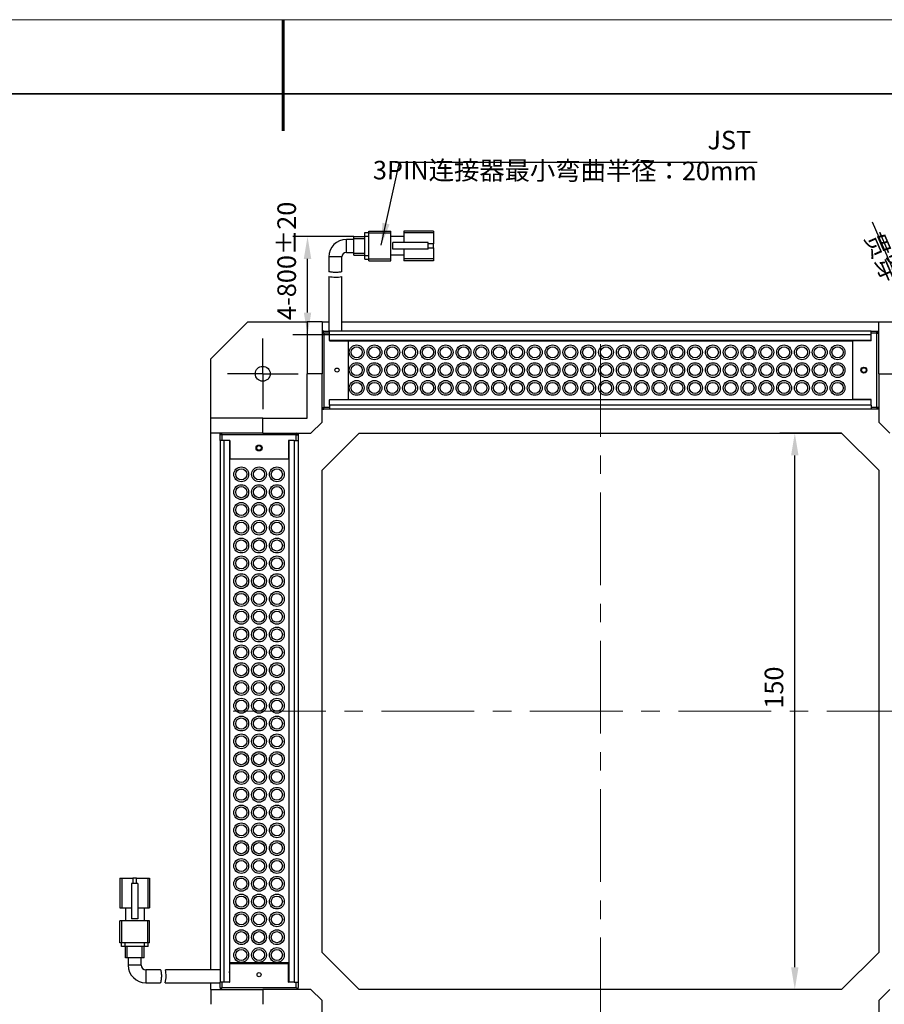
# Model space of a CAD drawing. Units: millimetres. Extents: x 11673 to 11970, y -7568 to -7358.
# Drawn here: x 11786 to 11902, y -7491 to -7358 of the extents above; entities that cross this region are included whole.
import ezdxf

# ---------------------------------------------------------------- set-up
doc = ezdxf.new("R2010")
doc.units = ezdxf.units.MM
doc.header["$LTSCALE"] = 10
doc.header["$PDMODE"] = 34
doc.linetypes.add('CENTER', pattern=[2, 1.25, -0.25, 0.25, -0.25])
doc.layers.add('1轮廓实线层', color=7, linetype='Continuous')
doc.layers.add('FORMAT', color=7, linetype='Continuous')
for name, color, linetype, lineweight in [('3中心线层', 1, 'CENTER', 9), ('7标注层', 4, 'Continuous', 5), ('粗实线层', 7, 'Continuous', 35), ('细实线层', 7, 'Continuous', 18)]:
    doc.layers.add(name, color=color, linetype=linetype, lineweight=lineweight)
doc.styles.add('TH-GBD2M', font='calibri.ttf', dxfattribs={"width": 0.8, "height": 2.5})
doc.dimstyles.new('TH-GBD2M', dxfattribs={"dimtxt": 2.5, "dimasz": 3, "dimexe": 2, "dimexo": 0, "dimgap": 1.5, "dimtad": 1, "dimdec": 4, "dimzin": 9, "dimdsep": 46, "dimtxsty": 'TH-GBD2M', "dimcen": 0, "dimclrt": 3, "dimadec": 0, "dimazin": 3, "dimtfac": 1, "dimtdec": 4, "dimtofl": 0, "dimtmove": 0, "dimatfit": 3, "dimfxl": 1, "dimtolj": 1, "dimtzin": 0, "dimarcsym": 0})

# ---------------------------------------------------------------- blocks, each defined once
blk = doc.blocks.new('*X10')
at = {"layer": '粗实线层', "lineweight": 60}
blk.add_line((0, 105), (0, 90), dxfattribs=at)
at = {"layer": '粗实线层'}
blk.add_line((138.5, 95), (-138.5, 95), dxfattribs=at)
at = {"layer": '细实线层'}
blk.add_line((148.5, 105), (-148.5, 105), dxfattribs=at)
blk = doc.blocks.new('*D130')
at = {"layer": '7标注层', "color": 0, "lineweight": -2, "transparency": 16777216}
for p, q in [((11896.64, -7413.52), (11888.33, -7413.52)), ((11890.33, -7485.52), (11890.33, -7416.52)), ((11896.64, -7488.52), (11888.33, -7488.52))]:
    blk.add_line(p, q, dxfattribs=at)
at = {"layer": '7标注层', "color": 0, "transparency": 16777216}
for points in [[(11889.83, -7416.52), (11890.83, -7416.52), (11890.33, -7413.52)], [(11889.83, -7485.52), (11890.83, -7485.52), (11890.33, -7488.52)]]:
    blk.add_solid(points, dxfattribs=at)
at = {"layer": 'Defpoints', "color": 0, "transparency": 16777216}
for p in [(11890.33, -7413.52), (11896.64, -7413.52), (11896.64, -7488.52)]:
    blk.add_point(p, dxfattribs=at)
at = {"layer": '7标注层', "color": 3, "transparency": 16777216, "insert": (11886.27, -7447.82), "char_height": 2.5, "attachment_point": 2, "rotation": 90, "style": 'TH-GBD2M'}
blk.add_mtext('\\A1;{150', dxfattribs=at)
blk = doc.blocks.new('*D133')
at = {"layer": '7标注层', "color": 0, "lineweight": -2, "transparency": 16777216}
for p, q in [((11830.91, -7387.02), (11822.67, -7387.02)), ((11824.67, -7397.27), (11824.67, -7390.02)), ((11827.64, -7400.27), (11822.67, -7400.27))]:
    blk.add_line(p, q, dxfattribs=at)
at = {"layer": '7标注层', "color": 0, "transparency": 16777216}
for points in [[(11824.17, -7390.02), (11825.17, -7390.02), (11824.67, -7387.02)], [(11824.17, -7397.27), (11825.17, -7397.27), (11824.67, -7400.27)]]:
    blk.add_solid(points, dxfattribs=at)
at = {"layer": 'Defpoints', "color": 0, "transparency": 16777216}
for p in [(11824.67, -7387.02), (11830.91, -7387.02), (11827.64, -7400.27)]:
    blk.add_point(p, dxfattribs=at)
at = {"layer": '7标注层', "color": 3, "transparency": 16777216, "insert": (11820.61, -7390.29), "char_height": 2.5, "attachment_point": 2, "rotation": 90, "style": 'TH-GBD2M'}
blk.add_mtext('\\A1;4-800%%p20', dxfattribs=at)
blk = doc.blocks.new('*D134')
at = {"layer": '7标注层', "color": 0, "lineweight": -2, "transparency": 16777216}
blk.add_line((11900.74, -7385.01), (11908.04, -7401.85), dxfattribs=at)
at = {"layer": '7标注层', "color": 0, "transparency": 16777216}
blk.add_solid([(11908.5, -7401.65), (11907.58, -7402.05), (11909.24, -7404.6)], dxfattribs=at)
at = {"layer": 'Defpoints', "color": 0, "transparency": 16777216}
for p in [(11909.24, -7404.6), (11910.03, -7406.43)]:
    blk.add_point(p, dxfattribs=at)
at = {"layer": '7标注层', "color": 3, "transparency": 16777216, "insert": (11905.8, -7384.45), "char_height": 2.5, "attachment_point": 1, "rotation": 293.462, "style": 'TH-GBD2M'}
blk.add_mtext('\\A1;4-∅4 贯穿', dxfattribs=at)
blk = doc.blocks.new('SW_CENTERMARKSYMBOL_0')
at = {"layer": 'FORMAT', "color": 0}
for p, q in [((0, 2.5), (0, 4.75)), ((0, 0), (0, 2.5)), ((-2.5, 0), (-4.75, 0)), ((0, 0), (-2.5, 0)), ((0, 0), (0, -2.5)), ((0, 0), (2.5, 0)), ((2.5, 0), (4.75, 0)), ((0, -2.5), (0, -4.75))]:
    blk.add_line(p, q, dxfattribs=at)

msp = doc.modelspace()

# ---------------------------------------------------------------- linework, layer by layer
at = {"layer": '1轮廓实线层'}
for p, q in [((11832.410928, -7386.966509), (11832.410928, -7386.466508)), ((11832.410928, -7386.466508), (11832.910929, -7386.466508)), ((11832.910929, -7386.516509), (11832.910929, -7386.266504)), ((11832.910929, -7386.266504), (11835.91093, -7386.266504)), ((11832.910929, -7386.516509), (11835.91093, -7386.516509)), ((11832.910929, -7390.016504), (11832.910929, -7386.516509)), ((11835.91093, -7386.516509), (11835.91093, -7386.266504)), ((11835.91093, -7390.016504), (11835.91093, -7386.516509)), ((11841.660928, -7386.266504), (11837.66093, -7386.266504)), ((11837.66093, -7386.266504), (11837.66093, -7386.516509)), ((11841.660928, -7386.516509), (11837.66093, -7386.516509)), ((11837.66093, -7386.516509), (11837.66093, -7387.829003)), ((11841.660928, -7386.266504), (11841.660928, -7386.516509)), ((11841.660928, -7386.516509), (11841.660928, -7388.016504)), ((11830.910929, -7387.391505), (11829.910931, -7387.391505)), ((11829.910931, -7389.141505), (11829.910931, -7387.391505)), ((11830.910929, -7387.016502), (11832.410928, -7387.016502)), ((11830.910929, -7387.266506), (11830.910929, -7387.016502)), ((11830.910929, -7387.266506), (11832.410928, -7387.266506)), ((11830.910929, -7389.266507), (11830.910929, -7387.266506)), ((11832.410928, -7386.966509), (11832.910929, -7386.966509)), ((11832.410928, -7389.566504), (11832.410928, -7386.966509)), ((11837.66093, -7387.016502), (11835.91093, -7387.016502)), ((11836.160928, -7388.704006), (11836.160928, -7387.829003)), ((11840.910929, -7387.829003), (11836.160928, -7387.829003)), ((11840.910929, -7388.704006), (11840.910929, -7387.829003)), ((11841.660928, -7388.016504), (11840.910929, -7388.016504)), ((11841.660928, -7388.516505), (11841.660928, -7388.016504)), ((11829.910931, -7389.141505), (11830.910929, -7389.141505)), ((11830.910929, -7389.266507), (11832.410928, -7389.266507)), ((11830.910929, -7389.516503), (11830.910929, -7389.266507)), ((11830.910929, -7389.516503), (11832.410928, -7389.516503)), ((11837.66093, -7389.516503), (11835.91093, -7389.516503)), ((11840.910929, -7388.704006), (11836.160928, -7388.704006)), ((11837.66093, -7388.704006), (11837.66093, -7390.016504)), ((11840.910929, -7388.516505), (11841.660928, -7388.516505)), ((11841.660928, -7388.516505), (11841.660928, -7390.016504)), ((11827.535928, -7389.766504), (11827.535928, -7391.745836)), ((11829.285928, -7389.766504), (11827.535928, -7389.766504)), ((11829.285928, -7391.754274), (11829.285928, -7389.766504)), ((11832.410928, -7389.566504), (11832.910929, -7389.566504)), ((11832.410928, -7390.066505), (11832.410928, -7389.566504)), ((11832.410928, -7390.066505), (11832.910929, -7390.066505)), ((11832.910929, -7390.016504), (11835.91093, -7390.016504)), ((11832.910929, -7390.266505), (11832.910929, -7390.016504)), ((11832.910929, -7390.266505), (11835.91093, -7390.266505)), ((11835.91093, -7390.266505), (11835.91093, -7390.016504)), ((11841.660928, -7390.016504), (11837.66093, -7390.016504)), ((11837.66093, -7390.016504), (11837.66093, -7390.266505)), ((11841.660928, -7390.266505), (11837.66093, -7390.266505)), ((11841.660928, -7390.016504), (11841.660928, -7390.266505)), ((11827.535928, -7392.378447), (11827.535928, -7399.766506)), ((11829.285928, -7399.766506), (11829.285928, -7392.394644)), ((11816.635929, -7398.516507), (11811.63593, -7403.516506)), ((11816.635929, -7398.516507), (11824.635927, -7398.516507)), ((11826.635927, -7398.516507), (11824.635927, -7398.516507)), ((11824.635927, -7398.516507), (11824.635927, -7405.516506)), ((11826.635927, -7398.516507), (11827.535928, -7398.516507)), ((11826.635927, -7398.516507), (11826.635927, -7405.516506)), ((11829.285928, -7398.516507), (11901.63593, -7398.516507)), ((11901.63593, -7398.516507), (11903.635931, -7398.516507)), ((11901.63593, -7405.516506), (11901.63593, -7398.516507)), ((11826.885928, -7399.766506), (11826.635927, -7399.766506)), ((11826.635927, -7400.016506), (11826.760929, -7399.891504)), ((11826.760929, -7399.891504), (11826.885928, -7399.766506)), ((11826.885928, -7400.016506), (11826.760929, -7399.891504)), ((11826.885928, -7399.766506), (11827.635929, -7399.766506)), ((11827.635929, -7400.016506), (11826.885928, -7400.016506)), ((11826.885928, -7400.016506), (11826.885928, -7410.016504)), ((11900.635928, -7399.766506), (11827.635929, -7399.766506)), ((11827.635929, -7400.266507), (11827.635929, -7399.766506)), ((11900.635928, -7399.766506), (11901.38593, -7399.766506)), ((11900.635928, -7400.266507), (11900.635928, -7399.766506)), ((11901.38593, -7400.016506), (11900.635928, -7400.016506)), ((11901.38593, -7400.016506), (11901.38593, -7399.766506)), ((11901.63593, -7400.016506), (11901.38593, -7399.766506)), ((11901.38593, -7399.766506), (11901.63593, -7399.766506)), ((11901.38593, -7410.016504), (11901.38593, -7400.016506)), ((11901.38593, -7400.016506), (11901.63593, -7400.016506)), ((11900.635928, -7400.266507), (11827.635929, -7400.266507)), ((11827.635929, -7401.016504), (11827.635929, -7400.266507)), ((11827.635929, -7401.016504), (11827.635929, -7401.066505)), ((11900.635928, -7401.016504), (11827.635929, -7401.016504)), ((11827.635929, -7401.066505), (11830.135927, -7401.066505)), ((11828.410928, -7401.066505), (11828.410928, -7401.016504)), ((11830.135927, -7401.066505), (11830.135927, -7408.966505)), ((11830.210928, -7401.066505), (11898.135931, -7401.066505)), ((11830.210928, -7409.016506), (11830.210928, -7401.066505)), ((11898.135931, -7408.966505), (11898.135931, -7401.066505)), ((11900.635928, -7401.066505), (11898.135931, -7401.066505)), ((11900.635928, -7401.016504), (11900.635928, -7400.266507)), ((11900.635928, -7401.066505), (11900.635928, -7401.016504)), ((11830.210928, -7401.516505), (11830.135927, -7401.516505)), ((11811.63593, -7411.516503), (11811.63593, -7403.516506)), ((11824.635927, -7411.516503), (11824.635927, -7405.516506)), ((11826.635927, -7405.516506), (11824.635927, -7405.516506)), ((11826.635927, -7412.016504), (11826.635927, -7405.516506)), ((11901.63593, -7405.516506), (11903.635931, -7405.516506)), ((11901.63593, -7405.516506), (11901.63593, -7412.016504)), ((11827.635929, -7408.966505), (11827.635929, -7409.016506)), ((11827.635929, -7408.966505), (11830.135927, -7408.966505)), ((11900.635928, -7409.016506), (11827.635929, -7409.016506)), ((11827.635929, -7409.766504), (11827.635929, -7409.016506)), ((11830.210928, -7408.516505), (11830.135927, -7408.516505)), ((11900.635928, -7408.966505), (11898.135931, -7408.966505)), ((11898.210928, -7408.966505), (11898.210928, -7409.016506)), ((11900.635928, -7409.016506), (11900.635928, -7408.966505)), ((11900.635928, -7409.766504), (11900.635928, -7409.016506)), ((11826.760929, -7410.141506), (11826.635927, -7410.016504)), ((11826.635927, -7410.266505), (11826.885928, -7410.266505)), ((11826.885928, -7410.016504), (11826.760929, -7410.141506)), ((11826.885928, -7410.266505), (11826.760929, -7410.141506)), ((11826.885928, -7410.016504), (11827.635929, -7410.016504)), ((11827.635929, -7410.266505), (11826.885928, -7410.266505)), ((11900.635928, -7409.766504), (11827.635929, -7409.766504)), ((11827.635929, -7409.766504), (11827.635929, -7410.266505)), ((11900.635928, -7410.266505), (11827.635929, -7410.266505)), ((11900.635928, -7409.766504), (11900.635928, -7410.266505)), ((11900.635928, -7410.016504), (11901.38593, -7410.016504)), ((11901.38593, -7410.266505), (11900.635928, -7410.266505)), ((11901.38593, -7410.016504), (11901.38593, -7410.266505)), ((11901.38593, -7410.016504), (11901.63593, -7410.016504)), ((11901.38593, -7410.266505), (11901.63593, -7410.016504)), ((11901.63593, -7410.266505), (11901.38593, -7410.266505)), ((11811.63593, -7413.516504), (11811.63593, -7411.516503)), ((11818.63593, -7411.516503), (11811.63593, -7411.516503)), ((11818.63593, -7413.516504), (11818.63593, -7411.516503)), ((11818.63593, -7411.516503), (11824.635927, -7411.516503)), ((11825.135928, -7413.516504), (11826.635927, -7412.016504)), ((11901.63593, -7412.016504), (11903.13593, -7413.516504)), ((11811.63593, -7485.866506), (11811.63593, -7413.516504)), ((11818.63593, -7413.516504), (11811.63593, -7413.516504)), ((11813.13593, -7413.516504), (11812.885929, -7413.766504)), ((11812.885929, -7413.766504), (11812.885929, -7413.516504)), ((11812.885929, -7414.516506), (11812.885929, -7413.766504)), ((11813.13593, -7413.766504), (11812.885929, -7413.766504)), ((11812.885929, -7414.516506), (11812.885929, -7487.516505)), ((11813.38593, -7414.516506), (11812.885929, -7414.516506)), ((11813.13593, -7413.766504), (11813.13593, -7413.516504)), ((11813.13593, -7413.766504), (11813.13593, -7414.516506)), ((11823.135928, -7413.766504), (11813.13593, -7413.766504)), ((11813.38593, -7414.516506), (11813.38593, -7487.516505)), ((11814.135928, -7414.516506), (11813.38593, -7414.516506)), ((11814.185929, -7414.516506), (11814.135928, -7414.516506)), ((11814.135928, -7414.516506), (11814.135928, -7487.516505)), ((11814.185929, -7414.516506), (11814.185929, -7417.016503)), ((11818.63593, -7413.516504), (11825.135928, -7413.516504)), ((11822.135929, -7414.516506), (11822.085929, -7414.516506)), ((11822.085929, -7414.516506), (11822.085929, -7417.016503)), ((11822.135929, -7414.516506), (11822.135929, -7487.516505)), ((11822.885927, -7414.516506), (11822.135929, -7414.516506)), ((11822.885927, -7414.516506), (11822.885927, -7487.516505)), ((11822.885927, -7414.516506), (11823.385928, -7414.516506)), ((11823.135928, -7413.766504), (11823.135928, -7413.516504)), ((11823.385928, -7413.766504), (11823.135928, -7413.516504)), ((11823.135928, -7413.766504), (11823.385928, -7413.766504)), ((11823.135928, -7414.516506), (11823.135928, -7413.766504)), ((11823.385928, -7413.516504), (11823.385928, -7413.766504)), ((11823.385928, -7413.766504), (11823.385928, -7414.516506)), ((11823.385928, -7414.516506), (11823.385928, -7487.516505)), ((11826.635927, -7418.516506), (11831.63593, -7413.516504)), ((11831.63593, -7413.516504), (11896.635928, -7413.516504)), ((11896.635928, -7413.516504), (11901.63593, -7418.516506)), ((11814.185929, -7484.941506), (11814.185929, -7417.016503)), ((11822.085929, -7417.016503), (11814.185929, -7417.016503)), ((11822.085929, -7416.941506), (11822.135929, -7416.941506)), ((11826.635927, -7483.516504), (11826.635927, -7418.516506)), ((11901.63593, -7418.516506), (11901.63593, -7483.516504)), ((11799.385928, -7473.491506), (11799.385928, -7477.491504)), ((11799.385928, -7473.491506), (11799.635932, -7473.491506)), ((11799.635932, -7473.491506), (11799.635932, -7477.491504)), ((11799.635932, -7473.491506), (11801.135928, -7473.491506)), ((11800.948427, -7474.241505), (11800.948427, -7478.991506)), ((11801.82343, -7474.241505), (11800.948427, -7474.241505)), ((11801.135928, -7473.491506), (11801.135928, -7474.241505)), ((11801.635929, -7473.491506), (11801.135928, -7473.491506)), ((11801.635929, -7474.241505), (11801.635929, -7473.491506)), ((11801.635929, -7473.491506), (11803.135928, -7473.491506)), ((11801.82343, -7474.241505), (11801.82343, -7478.991506)), ((11803.135928, -7473.491506), (11803.135928, -7477.491504)), ((11803.135928, -7473.491506), (11803.385929, -7473.491506)), ((11803.385929, -7473.491506), (11803.385929, -7477.491504)), ((11799.385928, -7477.491504), (11799.635932, -7477.491504)), ((11799.635932, -7477.491504), (11800.948427, -7477.491504)), ((11800.135926, -7477.491504), (11800.135926, -7479.241504)), ((11801.82343, -7477.491504), (11803.135928, -7477.491504)), ((11802.635927, -7477.491504), (11802.635927, -7479.241504)), ((11803.135928, -7477.491504), (11803.385929, -7477.491504)), ((11799.385928, -7482.241505), (11799.385928, -7479.241504)), ((11799.635932, -7479.241504), (11799.385928, -7479.241504)), ((11799.635932, -7482.241505), (11799.635932, -7479.241504)), ((11803.135928, -7479.241504), (11799.635932, -7479.241504)), ((11801.82343, -7478.991506), (11800.948427, -7478.991506)), ((11803.135928, -7482.241505), (11803.135928, -7479.241504)), ((11803.385929, -7479.241504), (11803.135928, -7479.241504)), ((11803.385929, -7482.241505), (11803.385929, -7479.241504)), ((11799.635932, -7482.241505), (11799.385928, -7482.241505)), ((11799.585931, -7482.741506), (11799.585931, -7482.241505)), ((11803.135928, -7482.241505), (11799.635932, -7482.241505)), ((11800.085932, -7482.741506), (11800.085932, -7482.241505)), ((11802.685928, -7482.741506), (11802.685928, -7482.241505)), ((11803.385929, -7482.241505), (11803.135928, -7482.241505)), ((11803.185929, -7482.741506), (11803.185929, -7482.241505)), ((11800.085932, -7482.741506), (11799.585931, -7482.741506)), ((11802.685928, -7482.741506), (11800.085932, -7482.741506)), ((11800.135926, -7484.241505), (11800.135926, -7482.741506)), ((11800.38593, -7484.241505), (11800.38593, -7482.741506)), ((11802.38593, -7484.241505), (11802.38593, -7482.741506)), ((11802.635927, -7484.241505), (11802.635927, -7482.741506)), ((11803.185929, -7482.741506), (11802.685928, -7482.741506)), ((11831.63593, -7488.516507), (11826.635927, -7483.516504)), ((11901.63593, -7483.516504), (11896.635928, -7488.516507)), ((11800.38593, -7484.241505), (11800.135926, -7484.241505)), ((11802.38593, -7484.241505), (11800.38593, -7484.241505)), ((11800.510928, -7484.241505), (11800.510928, -7485.241503)), ((11802.260928, -7485.241503), (11802.260928, -7484.241505)), ((11802.635927, -7484.241505), (11802.38593, -7484.241505)), ((11822.135929, -7484.941506), (11814.185929, -7484.941506)), ((11814.185929, -7487.516505), (11814.185929, -7485.016507)), ((11814.185929, -7485.016507), (11822.085929, -7485.016507)), ((11814.635929, -7484.941506), (11814.635929, -7485.016507)), ((11821.635928, -7484.941506), (11821.635928, -7485.016507)), ((11822.085929, -7487.516505), (11822.085929, -7485.016507)), ((11802.260928, -7485.241503), (11800.510928, -7485.241503)), ((11804.873698, -7485.866506), (11802.885928, -7485.866506)), ((11802.885928, -7485.866506), (11802.885928, -7487.616506)), ((11812.885929, -7485.866506), (11805.514068, -7485.866506)), ((11802.885928, -7487.616506), (11804.86526, -7487.616506)), ((11805.49787, -7487.616506), (11812.885929, -7487.616506)), ((11811.63593, -7488.516507), (11811.63593, -7487.616506)), ((11812.885929, -7488.266506), (11812.885929, -7487.516505)), ((11813.38593, -7487.516505), (11812.885929, -7487.516505)), ((11813.13593, -7487.516505), (11813.13593, -7488.266506)), ((11814.135928, -7487.516505), (11813.38593, -7487.516505)), ((11814.185929, -7486.741506), (11814.135928, -7486.741506)), ((11814.135928, -7487.516505), (11814.185929, -7487.516505)), ((11822.085929, -7487.516505), (11822.135929, -7487.516505)), ((11822.885927, -7487.516505), (11822.135929, -7487.516505)), ((11822.885927, -7487.516505), (11823.385928, -7487.516505)), ((11823.135928, -7488.266506), (11823.135928, -7487.516505)), ((11823.385928, -7487.516505), (11823.385928, -7488.266506)), ((11811.63593, -7488.516507), (11818.63593, -7488.516507)), ((11811.63593, -7488.516507), (11811.63593, -7490.516507)), ((11813.010928, -7488.391505), (11812.885929, -7488.266506)), ((11812.885929, -7488.266506), (11812.885929, -7488.516507)), ((11813.13593, -7488.266506), (11813.010928, -7488.391505)), ((11813.13593, -7488.516507), (11813.010928, -7488.391505)), ((11813.13593, -7488.266506), (11823.135928, -7488.266506)), ((11818.63593, -7488.516507), (11818.63593, -7490.516507)), ((11825.135928, -7488.516507), (11818.63593, -7488.516507)), ((11823.135928, -7488.266506), (11823.26093, -7488.391505)), ((11823.26093, -7488.391505), (11823.135928, -7488.516507)), ((11823.385928, -7488.266506), (11823.26093, -7488.391505)), ((11823.385928, -7488.516507), (11823.385928, -7488.266506)), ((11826.635927, -7490.016506), (11825.135928, -7488.516507)), ((11896.635928, -7488.516507), (11831.63593, -7488.516507)), ((11903.13593, -7488.516507), (11901.63593, -7490.016506)), ((11826.635927, -7496.516504), (11826.635927, -7490.016506)), ((11901.63593, -7490.016506), (11901.63593, -7496.516504))]:
    msp.add_line(p, q, dxfattribs=at)
for centre, radius in [((11831.285929, -7402.616505), 1), ((11831.285929, -7402.616505), 0.75), ((11833.685929, -7402.616505), 1), ((11833.685929, -7402.616505), 0.75), ((11836.085929, -7402.616505), 1), ((11836.085929, -7402.616505), 0.75), ((11838.485929, -7402.616505), 1), ((11838.485929, -7402.616505), 0.75), ((11840.885929, -7402.616505), 1), ((11840.885929, -7402.616505), 0.75), ((11843.285929, -7402.616505), 1), ((11843.285929, -7402.616505), 0.75), ((11845.685929, -7402.616505), 1), ((11845.685929, -7402.616505), 0.75), ((11848.085929, -7402.616505), 1), ((11848.085929, -7402.616505), 0.75), ((11850.485929, -7402.616505), 1), ((11850.485929, -7402.616505), 0.75), ((11852.885929, -7402.616505), 1), ((11852.885929, -7402.616505), 0.75), ((11855.285929, -7402.616505), 1), ((11855.285929, -7402.616505), 0.75), ((11857.685929, -7402.616505), 1), ((11857.685929, -7402.616505), 0.75), ((11860.085929, -7402.616505), 1), ((11860.085929, -7402.616505), 0.75), ((11862.485929, -7402.616505), 1), ((11862.485929, -7402.616505), 0.75), ((11864.885929, -7402.616505), 1), ((11864.885929, -7402.616505), 0.75), ((11867.285929, -7402.616505), 1), ((11867.285929, -7402.616505), 0.75), ((11869.685929, -7402.616505), 1), ((11869.685929, -7402.616505), 0.75), ((11872.085929, -7402.616505), 1), ((11872.085929, -7402.616505), 0.75), ((11874.485929, -7402.616505), 1), ((11874.485929, -7402.616505), 0.75), ((11876.885929, -7402.616505), 1), ((11876.885929, -7402.616505), 0.75), ((11879.285929, -7402.616505), 1), ((11879.285929, -7402.616505), 0.75), ((11881.685929, -7402.616505), 1), ((11881.685929, -7402.616505), 0.75), ((11884.085929, -7402.616505), 1), ((11884.085929, -7402.616505), 0.75), ((11886.485929, -7402.616505), 1), ((11886.485929, -7402.616505), 0.75), ((11888.885929, -7402.616505), 1), ((11888.885929, -7402.616505), 0.75), ((11891.285929, -7402.616505), 1), ((11891.285929, -7402.616505), 0.75), ((11893.685929, -7402.616505), 1), ((11893.685929, -7402.616505), 0.75), ((11896.085929, -7402.616505), 1), ((11896.085929, -7402.616505), 0.75), ((11831.285929, -7405.016505), 1), ((11833.685929, -7405.016505), 1), ((11836.085929, -7405.016505), 1), ((11838.485929, -7405.016505), 1), ((11840.885929, -7405.016505), 1), ((11843.285929, -7405.016505), 1), ((11845.685929, -7405.016505), 1), ((11848.085929, -7405.016505), 1), ((11850.485929, -7405.016505), 1), ((11852.885929, -7405.016505), 1), ((11855.285929, -7405.016505), 1), ((11857.685929, -7405.016505), 1), ((11860.085929, -7405.016505), 1), ((11862.485929, -7405.016505), 1), ((11864.885929, -7405.016505), 1), ((11867.285929, -7405.016505), 1), ((11869.685929, -7405.016505), 1), ((11872.085929, -7405.016505), 1), ((11874.485929, -7405.016505), 1), ((11876.885929, -7405.016505), 1), ((11879.285929, -7405.016505), 1), ((11881.685929, -7405.016505), 1), ((11884.085929, -7405.016505), 1), ((11886.485929, -7405.016505), 1), ((11888.885929, -7405.016505), 1), ((11891.285929, -7405.016505), 1), ((11893.685929, -7405.016505), 1), ((11896.085929, -7405.016505), 1), ((11818.635929, -7405.516505), 1), ((11828.635929, -7405.016505), 0.275), ((11831.285929, -7405.016505), 0.75), ((11833.685929, -7405.016505), 0.75), ((11836.085929, -7405.016505), 0.75), ((11838.485929, -7405.016505), 0.75), ((11840.885929, -7405.016505), 0.75), ((11843.285929, -7405.016505), 0.75), ((11845.685929, -7405.016505), 0.75), ((11848.085929, -7405.016505), 0.75), ((11850.485929, -7405.016505), 0.75), ((11852.885929, -7405.016505), 0.75), ((11855.285929, -7405.016505), 0.75), ((11857.685929, -7405.016505), 0.75), ((11860.085929, -7405.016505), 0.75), ((11862.485929, -7405.016505), 0.75), ((11864.885929, -7405.016505), 0.75), ((11867.285929, -7405.016505), 0.75), ((11869.685929, -7405.016505), 0.75), ((11872.085929, -7405.016505), 0.75), ((11874.485929, -7405.016505), 0.75), ((11876.885929, -7405.016505), 0.75), ((11879.285929, -7405.016505), 0.75), ((11881.685929, -7405.016505), 0.75), ((11884.085929, -7405.016505), 0.75), ((11886.485929, -7405.016505), 0.75), ((11888.885929, -7405.016505), 0.75), ((11891.285929, -7405.016505), 0.75), ((11893.685929, -7405.016505), 0.75), ((11896.085929, -7405.016505), 0.75), ((11899.635929, -7405.016505), 0.4), ((11899.635929, -7405.016505), 0.3125), ((11831.285929, -7407.416505), 1), ((11831.285929, -7407.416505), 0.75), ((11833.685929, -7407.416505), 1), ((11833.685929, -7407.416505), 0.75), ((11836.085929, -7407.416505), 1), ((11836.085929, -7407.416505), 0.75), ((11838.485929, -7407.416505), 1), ((11838.485929, -7407.416505), 0.75), ((11840.885929, -7407.416505), 1), ((11840.885929, -7407.416505), 0.75), ((11843.285929, -7407.416505), 1), ((11843.285929, -7407.416505), 0.75), ((11845.685929, -7407.416505), 1), ((11845.685929, -7407.416505), 0.75), ((11848.085929, -7407.416505), 1), ((11848.085929, -7407.416505), 0.75), ((11850.485929, -7407.416505), 1), ((11850.485929, -7407.416505), 0.75), ((11852.885929, -7407.416505), 1), ((11852.885929, -7407.416505), 0.75), ((11855.285929, -7407.416505), 1), ((11855.285929, -7407.416505), 0.75), ((11857.685929, -7407.416505), 1), ((11857.685929, -7407.416505), 0.75), ((11860.085929, -7407.416505), 1), ((11860.085929, -7407.416505), 0.75), ((11862.485929, -7407.416505), 1), ((11862.485929, -7407.416505), 0.75), ((11864.885929, -7407.416505), 1), ((11864.885929, -7407.416505), 0.75), ((11867.285929, -7407.416505), 1), ((11867.285929, -7407.416505), 0.75), ((11869.685929, -7407.416505), 1), ((11869.685929, -7407.416505), 0.75), ((11872.085929, -7407.416505), 1), ((11872.085929, -7407.416505), 0.75), ((11874.485929, -7407.416505), 1), ((11874.485929, -7407.416505), 0.75), ((11876.885929, -7407.416505), 1), ((11876.885929, -7407.416505), 0.75), ((11879.285929, -7407.416505), 1), ((11879.285929, -7407.416505), 0.75), ((11881.685929, -7407.416505), 1), ((11881.685929, -7407.416505), 0.75), ((11884.085929, -7407.416505), 1), ((11884.085929, -7407.416505), 0.75), ((11886.485929, -7407.416505), 1), ((11886.485929, -7407.416505), 0.75), ((11888.885929, -7407.416505), 1), ((11888.885929, -7407.416505), 0.75), ((11891.285929, -7407.416505), 1), ((11891.285929, -7407.416505), 0.75), ((11893.685929, -7407.416505), 1), ((11893.685929, -7407.416505), 0.75), ((11896.085929, -7407.416505), 1), ((11896.085929, -7407.416505), 0.75), ((11818.135929, -7415.516505), 0.4), ((11818.135929, -7415.516505), 0.3125), ((11815.735929, -7419.066505), 1), ((11815.735929, -7419.066505), 0.75), ((11818.135929, -7419.066505), 1), ((11818.135929, -7419.066505), 0.75), ((11820.535929, -7419.066505), 1), ((11820.535929, -7419.066505), 0.75), ((11815.735929, -7421.466505), 1), ((11815.735929, -7421.466505), 0.75), ((11818.135929, -7421.466505), 1), ((11818.135929, -7421.466505), 0.75), ((11820.535929, -7421.466505), 1), ((11820.535929, -7421.466505), 0.75), ((11815.735929, -7423.866505), 1), ((11815.735929, -7423.866505), 0.75), ((11818.135929, -7423.866505), 1), ((11818.135929, -7423.866505), 0.75), ((11820.535929, -7423.866505), 1), ((11820.535929, -7423.866505), 0.75), ((11815.735929, -7426.266505), 1), ((11818.135929, -7426.266505), 1), ((11820.535929, -7426.266505), 1), ((11815.735929, -7426.266505), 0.75), ((11818.135929, -7426.266505), 0.75), ((11820.535929, -7426.266505), 0.75), ((11815.735929, -7428.666505), 1), ((11815.735929, -7428.666505), 0.75), ((11818.135929, -7428.666505), 1), ((11818.135929, -7428.666505), 0.75), ((11820.535929, -7428.666505), 1), ((11820.535929, -7428.666505), 0.75), ((11815.735929, -7431.066505), 1), ((11815.735929, -7431.066505), 0.75), ((11818.135929, -7431.066505), 1), ((11818.135929, -7431.066505), 0.75), ((11820.535929, -7431.066505), 1), ((11820.535929, -7431.066505), 0.75), ((11815.735929, -7433.466505), 1), ((11815.735929, -7433.466505), 0.75), ((11818.135929, -7433.466505), 1), ((11818.135929, -7433.466505), 0.75), ((11820.535929, -7433.466505), 1), ((11820.535929, -7433.466505), 0.75), ((11815.735929, -7435.866505), 1), ((11815.735929, -7435.866505), 0.75), ((11818.135929, -7435.866505), 1), ((11818.135929, -7435.866505), 0.75), ((11820.535929, -7435.866505), 1), ((11820.535929, -7435.866505), 0.75), ((11815.735929, -7438.266505), 1), ((11818.135929, -7438.266505), 1), ((11820.535929, -7438.266505), 1), ((11815.735929, -7438.266505), 0.75), ((11818.135929, -7438.266505), 0.75), ((11820.535929, -7438.266505), 0.75), ((11815.735929, -7440.666505), 1), ((11815.735929, -7440.666505), 0.75), ((11818.135929, -7440.666505), 1), ((11818.135929, -7440.666505), 0.75), ((11820.535929, -7440.666505), 1), ((11820.535929, -7440.666505), 0.75), ((11815.735929, -7443.066505), 1), ((11815.735929, -7443.066505), 0.75), ((11818.135929, -7443.066505), 1), ((11818.135929, -7443.066505), 0.75), ((11820.535929, -7443.066505), 1), ((11820.535929, -7443.066505), 0.75), ((11815.735929, -7445.466505), 1), ((11815.735929, -7445.466505), 0.75), ((11818.135929, -7445.466505), 1), ((11818.135929, -7445.466505), 0.75), ((11820.535929, -7445.466505), 1), ((11820.535929, -7445.466505), 0.75), ((11815.735929, -7447.866505), 1), ((11815.735929, -7447.866505), 0.75), ((11818.135929, -7447.866505), 1), ((11818.135929, -7447.866505), 0.75), ((11820.535929, -7447.866505), 1), ((11820.535929, -7447.866505), 0.75), ((11815.735929, -7450.266505), 1), ((11818.135929, -7450.266505), 1), ((11820.535929, -7450.266505), 1), ((11815.735929, -7450.266505), 0.75), ((11818.135929, -7450.266505), 0.75), ((11820.535929, -7450.266505), 0.75), ((11815.735929, -7452.666505), 1), ((11815.735929, -7452.666505), 0.75), ((11818.135929, -7452.666505), 1), ((11818.135929, -7452.666505), 0.75), ((11820.535929, -7452.666505), 1), ((11820.535929, -7452.666505), 0.75), ((11815.735929, -7455.066505), 1), ((11815.735929, -7455.066505), 0.75), ((11818.135929, -7455.066505), 1), ((11818.135929, -7455.066505), 0.75), ((11820.535929, -7455.066505), 1), ((11820.535929, -7455.066505), 0.75), ((11815.735929, -7457.466505), 1), ((11815.735929, -7457.466505), 0.75), ((11818.135929, -7457.466505), 1), ((11818.135929, -7457.466505), 0.75), ((11820.535929, -7457.466505), 1), ((11820.535929, -7457.466505), 0.75), ((11815.735929, -7459.866505), 1), ((11815.735929, -7459.866505), 0.75), ((11818.135929, -7459.866505), 1), ((11818.135929, -7459.866505), 0.75), ((11820.535929, -7459.866505), 1), ((11820.535929, -7459.866505), 0.75), ((11815.735929, -7462.266505), 1), ((11815.735929, -7462.266505), 0.75), ((11818.135929, -7462.266505), 1), ((11818.135929, -7462.266505), 0.75), ((11820.535929, -7462.266505), 1), ((11820.535929, -7462.266505), 0.75), ((11815.735929, -7464.666505), 1), ((11818.135929, -7464.666505), 1), ((11820.535929, -7464.666505), 1), ((11815.735929, -7464.666505), 0.75), ((11818.135929, -7464.666505), 0.75), ((11820.535929, -7464.666505), 0.75), ((11815.735929, -7467.066505), 1), ((11815.735929, -7467.066505), 0.75), ((11818.135929, -7467.066505), 1), ((11818.135929, -7467.066505), 0.75), ((11820.535929, -7467.066505), 1), ((11820.535929, -7467.066505), 0.75), ((11815.735929, -7469.466505), 1), ((11815.735929, -7469.466505), 0.75), ((11818.135929, -7469.466505), 1), ((11818.135929, -7469.466505), 0.75), ((11820.535929, -7469.466505), 1), ((11820.535929, -7469.466505), 0.75), ((11815.735929, -7471.866505), 1), ((11815.735929, -7471.866505), 0.75), ((11818.135929, -7471.866505), 1), ((11818.135929, -7471.866505), 0.75), ((11820.535929, -7471.866505), 1), ((11820.535929, -7471.866505), 0.75), ((11815.735929, -7474.266505), 1), ((11815.735929, -7474.266505), 0.75), ((11818.135929, -7474.266505), 1), ((11818.135929, -7474.266505), 0.75), ((11820.535929, -7474.266505), 1), ((11820.535929, -7474.266505), 0.75), ((11815.735929, -7476.666505), 1), ((11818.135929, -7476.666505), 1), ((11820.535929, -7476.666505), 1), ((11815.735929, -7476.666505), 0.75), ((11818.135929, -7476.666505), 0.75), ((11820.535929, -7476.666505), 0.75), ((11815.735929, -7479.066505), 1), ((11815.735929, -7479.066505), 0.75), ((11818.135929, -7479.066505), 1), ((11818.135929, -7479.066505), 0.75), ((11820.535929, -7479.066505), 1), ((11820.535929, -7479.066505), 0.75), ((11815.735929, -7481.466505), 1), ((11815.735929, -7481.466505), 0.75), ((11818.135929, -7481.466505), 1), ((11818.135929, -7481.466505), 0.75), ((11820.535929, -7481.466505), 1), ((11820.535929, -7481.466505), 0.75), ((11815.735929, -7483.866505), 1), ((11815.735929, -7483.866505), 0.75), ((11818.135929, -7483.866505), 1), ((11818.135929, -7483.866505), 0.75), ((11820.535929, -7483.866505), 1), ((11820.535929, -7483.866505), 0.75), ((11818.135929, -7486.516505), 0.275)]:
    msp.add_circle(centre, radius, dxfattribs=at)
for centre, radius, start, end in [((11829.910929, -7389.766505), 2.375, 90, 180), ((11829.910929, -7389.766505), 0.625, 90, 180), ((11828.448979, -7388.933457), 3.560941, 255.33850554, 283.5937252), ((11802.885929, -7485.241505), 2.375, 180, 270), ((11802.885929, -7485.241505), 0.625, 180, 270), ((11802.05288, -7486.703455), 3.560941, 345.33850554, 13.5937252)]:
    msp.add_arc(centre, radius, start, end, dxfattribs=at)
for points, knots in [([(11829.285928, -7391.754274), (11829.276619, -7391.757216), (11829.258012, -7391.763097), (11829.113457, -7391.801527), (11828.897378, -7391.839462), (11828.622632, -7391.860026), (11828.327473, -7391.854255), (11828.04479, -7391.828083), (11827.798104, -7391.792101), (11827.622558, -7391.760627), (11827.534924, -7391.74332), (11827.544846, -7391.745274), (11827.547703, -7391.745836)], [0, 0, 0, 0, 0.1047469087, 0.2093748367, 0.3168927457, 0.4250518788, 0.5299560787, 0.6340008022, 0.7403766681, 0.8486968911, 0.956419874, 1, 1, 1, 1]), ([(11828.814883, -7401.066505), (11828.847966, -7401.057472), (11828.947051, -7401.030416), (11829.019134, -7401.022066), (11829.067149, -7401.016504)], [0, 0, 0, 0, 0.3338871067, 1, 1, 1, 1]), ([(11804.873698, -7485.866506), (11804.87664, -7485.875815), (11804.88252, -7485.894422), (11804.920951, -7486.038977), (11804.958886, -7486.255056), (11804.97945, -7486.529802), (11804.973678, -7486.824961), (11804.947506, -7487.107644), (11804.911525, -7487.35433), (11804.880051, -7487.529876), (11804.862744, -7487.61751), (11804.864697, -7487.607588), (11804.86526, -7487.604731)], [0, 0, 0, 0, 0.1047469087, 0.2093748367, 0.3168927457, 0.4250518788, 0.5299560787, 0.6340008022, 0.7403766681, 0.8486968911, 0.956419874, 1, 1, 1, 1]), ([(11814.185929, -7486.337551), (11814.176895, -7486.304468), (11814.14984, -7486.205383), (11814.14149, -7486.1333), (11814.135928, -7486.085285)], [0, 0, 0, 0, 0.3338871067, 1, 1, 1, 1])]:
    msp.add_open_spline(points, degree=3, knots=knots, dxfattribs=at)
at = {"layer": '3中心线层'}
for p, q in [((11864.135929, -7401.516505), (11864.135929, -7500.516505)), ((11814.635929, -7451.016505), (11913.635929, -7451.016505))]:
    msp.add_line(p, q, dxfattribs=at)

# ---------------------------------------------------------------- block references
msp.add_blockref('SW_CENTERMARKSYMBOL_0', (11818.635929, -7405.516505), dxfattribs=at)
at = {"layer": '7标注层'}
msp.add_blockref('*X10', (11821.387012, -7462.777777), dxfattribs=at)

# ---------------------------------------------------------------- texts
at = {"layer": '7标注层', "color": 3, "insert": (11885.217258, -7372.768396), "char_height": 2.5, "attachment_point": 3, "rotation": 359.85693488, "style": 'TH-GBD2M'}
msp.add_mtext('\\A1;JST  3PIN{\\fSimSun|b0|i0|c134|p2;连接器最小弯曲半径：}20mm', dxfattribs=at)

# ---------------------------------------------------------------- dimensions: what is measured, and where the dimension line sits
at = {"layer": '7标注层'}
for base, p1, p2, text, picture, middle in [((11824.668108, -7387.016505), (11827.635929, -7400.266505), (11830.910929, -7387.016505), '4-800%%p20', '*D133', (11824.668108, -7390.289232)), ((11890.328023, -7413.516505), (11896.635929, -7488.516505), (11896.635929, -7413.516505), '{<>', '*D130', (11890.328023, -7447.817454))]:
    dim = msp.add_linear_dim(base=base, p1=p1, p2=p2, angle=90, text=text, dimstyle='TH-GBD2M', override={"dimlfac": 2, "dimtdec": 2, "dimtzin": 12}, dxfattribs=at)
    dim.commit()
    dim.dimension.update_dxf_attribs({"geometry": picture, "text_midpoint": middle, "dimtype": 160})
dim = msp.add_diameter_dim_2p(p1=(11910.03407, -7406.433829), p2=(11909.237788, -7404.599181), text='4-<> 贯穿', dimstyle='TH-GBD2M', override={"dimlfac": 2, "dimtdec": 2, "dimtzin": 12}, dxfattribs=at)
dim.commit()
dim.dimension.update_dxf_attribs({"geometry": '*D134', "text_midpoint": (11906.71367, -7390.784846)})

# ---------------------------------------------------------------- leaders
msp.add_leader([(11834.601399, -7388.191079), (11837.052855, -7376.975731), (11885.270256, -7376.975731)], dimstyle='TH-GBD2M', override={"dimlfac": 2}, dxfattribs=at)

doc.saveas('drawing.dxf')
